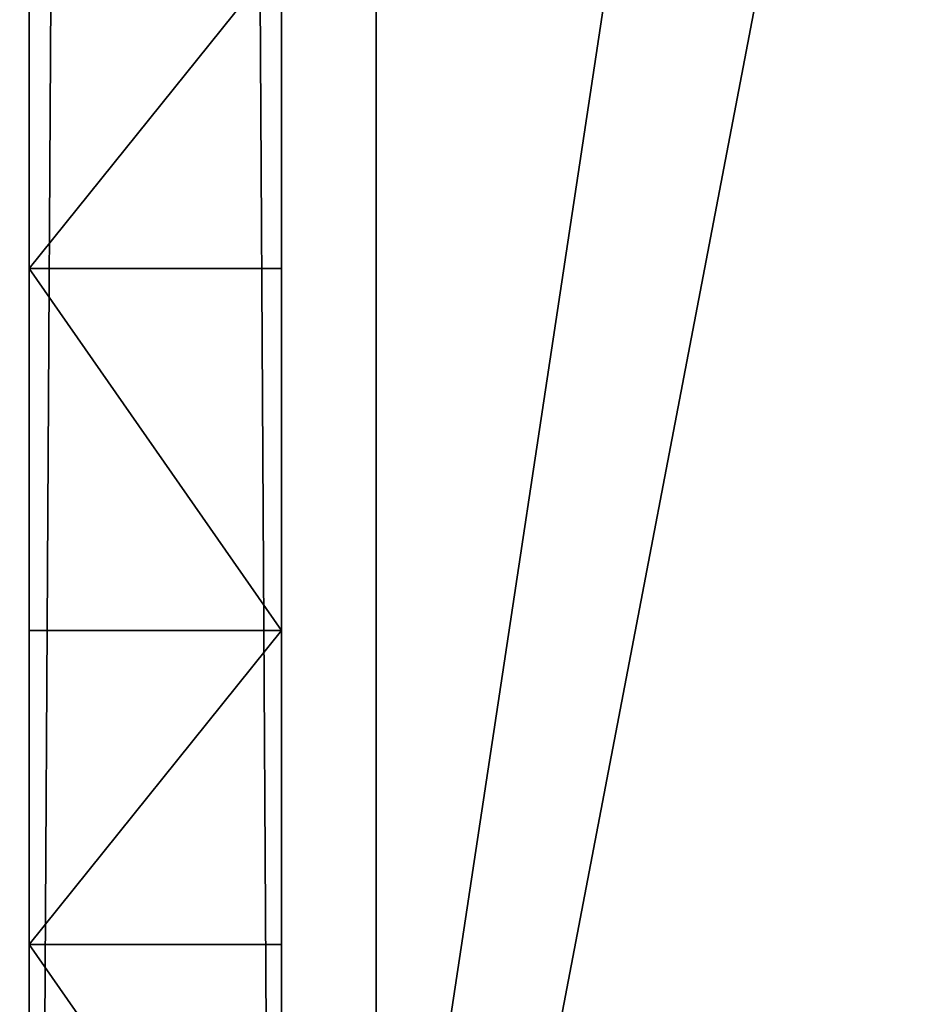
# Model space of a CAD drawing. Units: metres. Extents: x 74 to 371, y -6 to 45.
# Drawn here: x 75 to 75, y 18 to 19 of the extents above; entities that cross this region are included whole.
import ezdxf

# ---------------------------------------------------------------- set-up
doc = ezdxf.new("R2010")
doc.units = ezdxf.units.M
doc.layers.get('0').update_dxf_attribs({"true_color": 0xff5454})

# ---------------------------------------------------------------- blocks, each defined once
blk = doc.blocks.new('Gruppo_16')
for p, q in [((0, 3.01431, 3.77384), (0, -25.51431, 3.77384)), ((0, 3.01431), (0, -25.51431))]:
    blk.add_line(p, q)
mesh = blk.add_polyface()
corners = [(45.97097, -25.51431, 3.77384), (0, 3.01431, 3.77384), (0, -25.51431, 3.77384), (45.97097, 3.01431, 3.77384)]
mesh.append_faces([[corners[k] for k in face] for face in [(0, 1, 2), (1, 0, 3)]], dxfattribs={"vtx0": -1})
mesh = blk.add_polyface()
corners = [(4.325, 3.01431), (0, -25.51431), (0, 3.01431), (4.325, -25.51431)]
mesh.append_faces([[corners[k] for k in face] for face in [(0, 1, 2), (1, 0, 3)]], dxfattribs={"vtx0": -1})
blk = doc.blocks.new('Gruppo_17')
for p, q in [((0, 3.01431, 3.77384), (0, -25.51431, 3.77384)), ((0, 3.01431), (0, -25.51431))]:
    blk.add_line(p, q)
mesh = blk.add_polyface()
corners = [(45.97097, -25.51431, 3.77384), (0, 3.01431, 3.77384), (0, -25.51431, 3.77384), (45.97097, 3.01431, 3.77384)]
mesh.append_faces([[corners[k] for k in face] for face in [(0, 1, 2), (1, 0, 3)]], dxfattribs={"vtx0": -1})
mesh = blk.add_polyface()
corners = [(4.325, 3.01431), (0, -25.51431), (0, 3.01431), (4.325, -25.51431)]
mesh.append_faces([[corners[k] for k in face] for face in [(0, 1, 2), (1, 0, 3)]], dxfattribs={"vtx0": -1})
blk = doc.blocks.new('Gruppo_12')
for p, q in [((0, 3.01431, 3.77384), (0, -25.51431, 3.77384)), ((0, 3.01431), (0, -25.51431))]:
    blk.add_line(p, q)
mesh = blk.add_polyface()
corners = [(45.97097, -25.51431, 3.77384), (0, 3.01431, 3.77384), (0, -25.51431, 3.77384), (45.97097, 3.01431, 3.77384)]
mesh.append_faces([[corners[k] for k in face] for face in [(0, 1, 2), (1, 0, 3)]], dxfattribs={"vtx0": -1})
mesh = blk.add_polyface()
corners = [(4.325, 3.01431), (0, -25.51431), (0, 3.01431), (4.325, -25.51431)]
mesh.append_faces([[corners[k] for k in face] for face in [(0, 1, 2), (1, 0, 3)]], dxfattribs={"vtx0": -1})
blk = doc.blocks.new('Gruppo_14')
for p, q in [((0, 3.01431, 3.77384), (0, -25.51431, 3.77384)), ((0, 3.01431), (0, -25.51431))]:
    blk.add_line(p, q)
mesh = blk.add_polyface()
corners = [(45.97097, -25.51431, 3.77384), (0, 3.01431, 3.77384), (0, -25.51431, 3.77384), (45.97097, 3.01431, 3.77384)]
mesh.append_faces([[corners[k] for k in face] for face in [(0, 1, 2), (1, 0, 3)]], dxfattribs={"vtx0": -1})
mesh = blk.add_polyface()
corners = [(4.325, 3.01431), (0, -25.51431), (0, 3.01431), (4.325, -25.51431)]
mesh.append_faces([[corners[k] for k in face] for face in [(0, 1, 2), (1, 0, 3)]], dxfattribs={"vtx0": -1})
blk = doc.blocks.new('Gruppo_15')
for p, q in [((0, 3.01431, 3.77384), (0, -25.51431, 3.77384)), ((0, 3.01431), (0, -25.51431))]:
    blk.add_line(p, q)
mesh = blk.add_polyface()
corners = [(45.97097, -25.51431, 3.77384), (0, 3.01431, 3.77384), (0, -25.51431, 3.77384), (45.97097, 3.01431, 3.77384)]
mesh.append_faces([[corners[k] for k in face] for face in [(0, 1, 2), (1, 0, 3)]], dxfattribs={"vtx0": -1})
mesh = blk.add_polyface()
corners = [(4.325, 3.01431), (0, -25.51431), (0, 3.01431), (4.325, -25.51431)]
mesh.append_faces([[corners[k] for k in face] for face in [(0, 1, 2), (1, 0, 3)]], dxfattribs={"vtx0": -1})
blk = doc.blocks.new('Gruppo_115')
blk.add_line((0, 0.51146), (0, 4.07387))
blk = doc.blocks.new('Gruppo_114')
at = {"color": 7, "true_color": 0xffffff}
for p, q in [((0, 0, 3.59028), (0, 3.56241, 3.59028)), ((0, 0), (0, 3.56241))]:
    blk.add_line(p, q, dxfattribs=at)
for p, q in [((0, 1.28722, 3.14562), (0, 2.29241, 3.14562)), ((0, 2.29241, 1.32923), (0, 2.29241, 3.14562)), ((0, 1.28722, 1.32923), (0, 2.29241, 1.32923))]:
    blk.add_line(p, q)
at = {"color": 9, "true_color": 0xd6c4a9}
mesh = blk.add_polyface(dxfattribs=at)
corners = [(0, 0), (0, 1.28722, 1.32923), (0, 0, 3.59028), (0, 3.56241), (0, 2.29241, 1.32923), (0, 2.29241, 3.14562), (0, 1.28722, 3.14562), (0, 3.56241, 3.59028)]
mesh.append_faces([[corners[k] for k in face] for face in [(0, 1, 2), (1, 3, 4), (4, 3, 5), (2, 6, 7), (6, 2, 1), (7, 5, 3)]], dxfattribs={"vtx0": -1, "vtx1": -1, "color": 9})
mesh.append_faces([[corners[k] for k in face] for face in [(1, 0, 3), (7, 6, 5)]], dxfattribs={"vtx0": -1, "vtx2": -1, "color": 9})
blk = doc.blocks.new('Gruppo_117')
for name, p in [('Gruppo_115', (0, 0)), ('Gruppo_114', (0, 0.51146))]:
    blk.add_blockref(name, p)
blk = doc.blocks.new('Gruppo_116')
for name, p in [('Gruppo_115', (0, 0)), ('Gruppo_114', (0, 0.51146))]:
    blk.add_blockref(name, p)
blk = doc.blocks.new('Gruppo_122')
for name, p in [('Gruppo_117', (0.22, 23.96769)), ('Gruppo_117', (0.22, 23.96769, 17.95142)), ('Gruppo_117', (0.22, 23.96769, 14.36114)), ('Gruppo_117', (0.22, 23.96769, 10.77085)), ('Gruppo_116', (0.22, 23.96769, 3.59028)), ('Gruppo_117', (0.22, 23.96769, 7.18057))]:
    blk.add_blockref(name, p)
blk = doc.blocks.new('Gruppo_41')
at = {"color": 9, "true_color": 0xd6c4a9}
for p, q in [((0, 28.52863, 3.82), (0, 0, 3.82)), ((0, 28.52863, 7.59384), (0, 0, 7.59384))]:
    blk.add_line(p, q, dxfattribs=at)
mesh = blk.add_polyface(dxfattribs=at)
corners = [(0, 28.52863, 3.82), (4.58431, 23.94431, 3.82), (0, 0, 3.82), (46.02863, 28.52863, 3.82), (41.44431, 23.94431, 3.82), (41.44431, 4.58431, 3.82), (4.58431, 4.58431, 3.82), (46.02863, 0, 3.82)]
mesh.append_faces([[corners[k] for k in face] for face in [(0, 1, 2), (1, 3, 4), (4, 3, 5), (2, 6, 7), (6, 2, 1), (7, 5, 3)]], dxfattribs={"vtx0": -1, "vtx1": -1, "color": 9})
mesh.append_faces([[corners[k] for k in face] for face in [(1, 0, 3), (7, 6, 5)]], dxfattribs={"vtx0": -1, "vtx2": -1, "color": 9})
mesh = blk.add_polyface(dxfattribs=at)
corners = [(46.02863, 0, 7.59384), (0, 28.52863, 7.59384), (0, 0, 7.59384), (46.02863, 28.52863, 7.59384)]
mesh.append_faces([[corners[k] for k in face] for face in [(0, 1, 2), (1, 0, 3)]], dxfattribs={"vtx0": -1, "color": 9})
blk = doc.blocks.new('Gruppo_103')
at = {"color": 9, "true_color": 0xd6c4a9}
for p, q in [((0, 28.55302, 1.45), (0, 0, 1.45)), ((0, 28.55302), (0, 0))]:
    blk.add_line(p, q, dxfattribs=at)
mesh = blk.add_polyface(dxfattribs=at)
corners = [(46.02863, 0, 1.45), (0, 28.55302, 1.45), (0, 0, 1.45), (46.02863, 28.55302, 1.45)]
mesh.append_faces([[corners[k] for k in face] for face in [(0, 1, 2), (1, 0, 3)]], dxfattribs={"vtx0": -1, "color": 9})
mesh = blk.add_polyface(dxfattribs=at)
corners = [(0, 28.55302, 1.45), (0, 0), (0, 0, 1.45), (0, 28.55302)]
mesh.append_faces([[corners[k] for k in face] for face in [(0, 1, 2), (1, 0, 3)]], dxfattribs={"vtx0": -1, "color": 9})
mesh = blk.add_polyface(dxfattribs=at)
corners = [(46.02863, 28.55302), (0, 0), (0, 28.55302), (46.02863, 0)]
mesh.append_faces([[corners[k] for k in face] for face in [(0, 1, 2), (1, 0, 3)]], dxfattribs={"vtx0": -1, "color": 9})
blk = doc.blocks.new('Gruppo_19')
at = {"color": 7, "true_color": 0xffffff}
for p, q in [((0.23096, 0.16, 1.52535), (0, 0.16, 1.52535)), ((0.23096, 0.16, 2.16776), (0, 0.16, 2.16776)), ((0.23096, 0.16, 0.81667), (0, 0.16, 0.81667)), ((0.23096, 0.16, 1.62187), (0, 0.16, 1.62187)), ((0.23096, 0.16, 0.7244), (0, 0.16, 0.7244)), ((0, 0.16, 0.7244), (0, 0.16, 0.81667)), ((0, 0.16, 1.52535), (0, 0.16, 1.62187)), ((0, 0.16, 2.16776), (0, 0.16, 2.25635)), ((0.23096, 0.16, 2.25635), (0, 0.16, 2.25635)), ((0.23096, 0.16, 1.62187), (0.23096, 0.16, 2.16776)), ((0.23096, 0.16), (0.23096, 0.16, 0.7244)), ((0.23096, 0.16, 0.81667), (0.23096, 0.16, 1.52535)), ((0.23096, 0.16, 2.25635), (0.23096, 0.16, 2.3625)), ((0.23096, 0.16, 2.3625), (0.43096, 0.16, 2.3625)), ((0.66192, 0.16, 0.7244), (0.43096, 0.16, 0.7244)), ((0.43096, 0.16), (0.43096, 0.16, 0.7244)), ((0.43096, 0.16, 2.25635), (0.43096, 0.16, 2.3625)), ((0.66192, 0.16, 2.25635), (0.43096, 0.16, 2.25635)), ((0.43096, 0.16, 0.81667), (0.43096, 0.16, 1.52535)), ((0.66192, 0.16, 0.81667), (0.43096, 0.16, 0.81667)), ((0.66192, 0.16, 1.52535), (0.43096, 0.16, 1.52535)), ((0.66192, 0.16, 2.16776), (0.43096, 0.16, 2.16776)), ((0.43096, 0.16, 1.62187), (0.43096, 0.16, 2.16776)), ((0.66192, 0.16, 1.62187), (0.43096, 0.16, 1.62187)), ((0.23096, 0, 2.16776), (0, 0, 2.16776)), ((0, 0, 2.16776), (0, 0, 2.25635)), ((0.23096, 0, 2.25635), (0, 0, 2.25635)), ((0.23096, 0, 0.81667), (0, 0, 0.81667)), ((0.23096, 0, 1.52535), (0, 0, 1.52535)), ((0.23096, 0, 1.62187), (0, 0, 1.62187)), ((0.23096, 0, 0.7244), (0, 0, 0.7244)), ((0, 0, 0.7244), (0, 0, 0.81667)), ((0, 0, 1.52535), (0, 0, 1.62187)), ((0.23096, 0, 2.16776), (0.23096, 0, 2.25635)), ((0.23096, 0, 1.62187), (0.23096, 0, 2.16776)), ((0.23096, 0, 2.3625), (0.43096, 0, 2.3625)), ((0.23096, 0, 2.25635), (0.23096, 0, 2.3625)), ((0.23096, 0, 1.52535), (0.23096, 0, 1.62187)), ((0.23096, 0, 0.81667), (0.23096, 0, 1.52535)), ((0.23096, 0, 0.7244), (0.23096, 0, 0.81667)), ((0.23096, 0), (0.23096, 0, 0.7244)), ((0.23096, 0), (0.43096, 0)), ((0.43096, 0), (0.43096, 0, 0.7244)), ((0.43096, 0, 2.16776), (0.43096, 0, 2.25635)), ((0.66192, 0, 2.16776), (0.43096, 0, 2.16776)), ((0.66192, 0, 2.25635), (0.43096, 0, 2.25635)), ((0.66192, 0, 0.7244), (0.43096, 0, 0.7244)), ((0.43096, 0, 0.7244), (0.43096, 0, 0.81667)), ((0.43096, 0, 0.81667), (0.43096, 0, 1.52535)), ((0.43096, 0, 1.52535), (0.43096, 0, 1.62187)), ((0.43096, 0, 1.62187), (0.43096, 0, 2.16776)), ((0.43096, 0, 2.25635), (0.43096, 0, 2.3625)), ((0.66192, 0, 1.62187), (0.43096, 0, 1.62187)), ((0.66192, 0, 1.52535), (0.43096, 0, 1.52535)), ((0.66192, 0, 0.81667), (0.43096, 0, 0.81667))]:
    blk.add_line(p, q, dxfattribs=at)
for p, q in [((0, 0, 0.81667), (0, 0.16, 0.81667)), ((0, 0, 2.16776), (0, 0.16, 2.16776)), ((0, 0, 1.52535), (0, 0.16, 1.52535)), ((0, 0, 1.62187), (0, 0.16, 1.62187)), ((0, 0, 0.7244), (0, 0.16, 0.7244)), ((0, 0, 2.25635), (0, 0.16, 2.25635)), ((0.23096, 0, 2.16776), (0.23096, 0.16, 2.16776)), ((0.23096, 0, 1.62187), (0.23096, 0.16, 1.62187)), ((0.23096, 0, 0.81667), (0.23096, 0.16, 0.81667)), ((0.23096, 0, 1.52535), (0.23096, 0.16, 1.52535)), ((0.43096, 0.16), (0.23096, 0.16)), ((0.23096, 0, 0.7244), (0.23096, 0.16, 0.7244)), ((0.23096, 0), (0.23096, 0.16)), ((0.23096, 0, 2.3625), (0.23096, 0.16, 2.3625)), ((0.23096, 0, 2.25635), (0.23096, 0.16, 2.25635)), ((0.43096, 0, 0.7244), (0.43096, 0.16, 0.7244)), ((0.43096, 0), (0.43096, 0.16)), ((0.43096, 0, 1.62187), (0.43096, 0.16, 1.62187)), ((0.43096, 0, 0.81667), (0.43096, 0.16, 0.81667)), ((0.43096, 0, 1.52535), (0.43096, 0.16, 1.52535)), ((0.43096, 0, 2.16776), (0.43096, 0.16, 2.16776)), ((0.43096, 0, 2.3625), (0.43096, 0.16, 2.3625)), ((0.43096, 0, 2.25635), (0.43096, 0.16, 2.25635))]:
    blk.add_line(p, q)
mesh = blk.add_polyface(dxfattribs=at)
corners = [(0, 0, 0.81667), (0.23096, 0.16, 0.81667), (0, 0.16, 0.81667), (0.23096, 0, 0.81667)]
mesh.append_faces([[corners[k] for k in face] for face in [(0, 1, 2), (1, 0, 3)]], dxfattribs={"vtx0": -1, "color": 7})
mesh = blk.add_polyface(dxfattribs=at)
corners = [(0.23096, 0.16, 2.16776), (0, 0, 2.16776), (0, 0.16, 2.16776), (0.23096, 0, 2.16776)]
mesh.append_faces([[corners[k] for k in face] for face in [(0, 1, 2), (1, 0, 3)]], dxfattribs={"vtx0": -1, "color": 7})
mesh = blk.add_polyface(dxfattribs=at)
corners = [(0.23096, 0.16, 1.52535), (0, 0, 1.52535), (0, 0.16, 1.52535), (0.23096, 0, 1.52535)]
mesh.append_faces([[corners[k] for k in face] for face in [(0, 1, 2), (1, 0, 3)]], dxfattribs={"vtx0": -1, "color": 7})
mesh = blk.add_polyface(dxfattribs=at)
corners = [(0, 0, 1.62187), (0.23096, 0.16, 1.62187), (0, 0.16, 1.62187), (0.23096, 0, 1.62187)]
mesh.append_faces([[corners[k] for k in face] for face in [(0, 1, 2), (1, 0, 3)]], dxfattribs={"vtx0": -1, "color": 7})
mesh = blk.add_polyface(dxfattribs=at)
corners = [(0, 0.16, 0.81667), (0.23096, 0.16, 0.7244), (0, 0.16, 0.7244), (0.43096, 0.16, 0.7244), (0.66192, 0.16, 0.7244), (0, 0.16, 1.62187), (0.23096, 0.16, 1.52535), (0, 0.16, 1.52535), (0.43096, 0.16, 1.52535), (0.66192, 0.16, 1.52535), (0, 0.16, 2.25635), (0.23096, 0.16, 2.16776), (0, 0.16, 2.16776), (0.43096, 0.16, 2.16776), (0.66192, 0.16, 2.16776), (0.23096, 0.16, 2.3625), (0.43096, 0.16, 2.25635), (0.23096, 0.16, 2.25635), (0.43096, 0.16, 2.3625), (0.86192, 0.16), (0.66192, 0.16), (0.86192, 0.16, 2.3625), (0.66192, 0.16, 0.81667), (0.23096, 0.16, 0.81667), (0.43096, 0.16, 0.81667), (0.66192, 0.16, 1.62187), (0.23096, 0.16, 1.62187), (0.43096, 0.16, 1.62187), (0.66192, 0.16, 2.25635), (0.66192, 0.16, 2.3625), (0.43096, 0.16), (0.23096, 0.16)]
mesh.append_faces([[corners[k] for k in face] for face in [(0, 1, 2), (5, 6, 7), (10, 11, 12), (16, 15, 18), (4, 19, 20), (21, 28, 29), (1, 30, 31)]], dxfattribs={"vtx0": -1, "color": 7})
mesh.append_faces([[corners[k] for k in face] for face in [(3, 0, 4), (8, 5, 9), (13, 10, 14), (15, 16, 17), (19, 4, 21), (22, 23, 24), (25, 26, 27), (28, 17, 16), (11, 27, 26), (27, 11, 13), (6, 24, 23), (24, 6, 8), (30, 1, 3)]], dxfattribs={"vtx0": -1, "vtx1": -1, "color": 7})
mesh.append_faces([[corners[k] for k in face] for face in [(1, 0, 3), (6, 5, 8), (11, 10, 13), (21, 4, 22), (22, 4, 0), (21, 9, 25), (25, 9, 5), (21, 14, 28), (28, 14, 10)]], dxfattribs={"vtx0": -1, "vtx1": -1, "vtx2": -1, "color": 7})
mesh.append_faces([[corners[k] for k in face] for face in [(22, 0, 23), (21, 22, 9), (25, 5, 26), (21, 25, 14), (28, 10, 17)]], dxfattribs={"vtx0": -1, "vtx2": -1, "color": 7})
mesh = blk.add_polyface(dxfattribs=at)
corners = [(0.23096, 0.16, 0.7244), (0, 0, 0.7244), (0, 0.16, 0.7244), (0.23096, 0, 0.7244)]
mesh.append_faces([[corners[k] for k in face] for face in [(0, 1, 2), (1, 0, 3)]], dxfattribs={"vtx0": -1, "color": 7})
mesh = blk.add_polyface(dxfattribs=at)
corners = [(0, 0.16, 2.25635), (0, 0, 2.16776), (0, 0, 2.25635), (0, 0.16, 2.16776)]
mesh.append_faces([[corners[k] for k in face] for face in [(0, 1, 2), (1, 0, 3)]], dxfattribs={"vtx0": -1, "color": 7})
mesh = blk.add_polyface(dxfattribs=at)
corners = [(0, 0.16, 0.81667), (0, 0, 0.7244), (0, 0, 0.81667), (0, 0.16, 0.7244)]
mesh.append_faces([[corners[k] for k in face] for face in [(0, 1, 2), (1, 0, 3)]], dxfattribs={"vtx0": -1, "color": 7})
mesh = blk.add_polyface(dxfattribs=at)
corners = [(0, 0.16, 1.62187), (0, 0, 1.52535), (0, 0, 1.62187), (0, 0.16, 1.52535)]
mesh.append_faces([[corners[k] for k in face] for face in [(0, 1, 2), (1, 0, 3)]], dxfattribs={"vtx0": -1, "color": 7})
mesh = blk.add_polyface(dxfattribs=at)
corners = [(0, 0, 2.25635), (0.23096, 0.16, 2.25635), (0, 0.16, 2.25635), (0.23096, 0, 2.25635)]
mesh.append_faces([[corners[k] for k in face] for face in [(0, 1, 2), (1, 0, 3)]], dxfattribs={"vtx0": -1, "color": 7})
mesh = blk.add_polyface(dxfattribs=at)
corners = [(0.23096, 0.16, 2.16776), (0.23096, 0, 1.62187), (0.23096, 0, 2.16776), (0.23096, 0.16, 1.62187)]
mesh.append_faces([[corners[k] for k in face] for face in [(0, 1, 2), (1, 0, 3)]], dxfattribs={"vtx0": -1, "color": 7})
mesh = blk.add_polyface(dxfattribs=at)
corners = [(0.23096, 0.16, 0.7244), (0.23096, 0), (0.23096, 0, 0.7244), (0.23096, 0.16)]
mesh.append_faces([[corners[k] for k in face] for face in [(0, 1, 2), (1, 0, 3)]], dxfattribs={"vtx0": -1, "color": 7})
mesh = blk.add_polyface(dxfattribs=at)
corners = [(0.23096, 0.16, 1.52535), (0.23096, 0, 0.81667), (0.23096, 0, 1.52535), (0.23096, 0.16, 0.81667)]
mesh.append_faces([[corners[k] for k in face] for face in [(0, 1, 2), (1, 0, 3)]], dxfattribs={"vtx0": -1, "color": 7})
mesh = blk.add_polyface(dxfattribs=at)
corners = [(0.43096, 0, 2.3625), (0.23096, 0.16, 2.3625), (0.23096, 0, 2.3625), (0.43096, 0.16, 2.3625)]
mesh.append_faces([[corners[k] for k in face] for face in [(0, 1, 2), (1, 0, 3)]], dxfattribs={"vtx0": -1, "color": 7})
mesh = blk.add_polyface(dxfattribs=at)
corners = [(0.23096, 0.16, 2.3625), (0.23096, 0, 2.25635), (0.23096, 0, 2.3625), (0.23096, 0.16, 2.25635)]
mesh.append_faces([[corners[k] for k in face] for face in [(0, 1, 2), (1, 0, 3)]], dxfattribs={"vtx0": -1, "color": 7})
mesh = blk.add_polyface()
corners = [(0.43096, 0.16), (0.43096, 0, 0.7244), (0.43096, 0), (0.43096, 0.16, 0.7244)]
mesh.append_faces([[corners[k] for k in face] for face in [(0, 1, 2), (1, 0, 3)]], dxfattribs={"vtx0": -1})
mesh = blk.add_polyface()
corners = [(0.66192, 0.16, 0.7244), (0.43096, 0, 0.7244), (0.43096, 0.16, 0.7244), (0.66192, 0, 0.7244)]
mesh.append_faces([[corners[k] for k in face] for face in [(0, 1, 2), (1, 0, 3)]], dxfattribs={"vtx0": -1})
mesh = blk.add_polyface(dxfattribs=at)
corners = [(0.43096, 0, 1.62187), (0.66192, 0.16, 1.62187), (0.43096, 0.16, 1.62187), (0.66192, 0, 1.62187)]
mesh.append_faces([[corners[k] for k in face] for face in [(0, 1, 2), (1, 0, 3)]], dxfattribs={"vtx0": -1, "color": 7})
mesh = blk.add_polyface(dxfattribs=at)
corners = [(0.43096, 0.16, 0.81667), (0.43096, 0, 1.52535), (0.43096, 0, 0.81667), (0.43096, 0.16, 1.52535)]
mesh.append_faces([[corners[k] for k in face] for face in [(0, 1, 2), (1, 0, 3)]], dxfattribs={"vtx0": -1, "color": 7})
mesh = blk.add_polyface(dxfattribs=at)
corners = [(0.66192, 0.16, 1.52535), (0.43096, 0, 1.52535), (0.43096, 0.16, 1.52535), (0.66192, 0, 1.52535)]
mesh.append_faces([[corners[k] for k in face] for face in [(0, 1, 2), (1, 0, 3)]], dxfattribs={"vtx0": -1, "color": 7})
mesh = blk.add_polyface(dxfattribs=at)
corners = [(0.43096, 0, 0.81667), (0.66192, 0.16, 0.81667), (0.43096, 0.16, 0.81667), (0.66192, 0, 0.81667)]
mesh.append_faces([[corners[k] for k in face] for face in [(0, 1, 2), (1, 0, 3)]], dxfattribs={"vtx0": -1, "color": 7})
mesh = blk.add_polyface(dxfattribs=at)
corners = [(0.66192, 0.16, 2.16776), (0.43096, 0, 2.16776), (0.43096, 0.16, 2.16776), (0.66192, 0, 2.16776)]
mesh.append_faces([[corners[k] for k in face] for face in [(0, 1, 2), (1, 0, 3)]], dxfattribs={"vtx0": -1, "color": 7})
mesh = blk.add_polyface(dxfattribs=at)
corners = [(0.43096, 0.16, 1.62187), (0.43096, 0, 2.16776), (0.43096, 0, 1.62187), (0.43096, 0.16, 2.16776)]
mesh.append_faces([[corners[k] for k in face] for face in [(0, 1, 2), (1, 0, 3)]], dxfattribs={"vtx0": -1, "color": 7})
mesh = blk.add_polyface(dxfattribs=at)
corners = [(0.43096, 0, 2.25635), (0.66192, 0.16, 2.25635), (0.43096, 0.16, 2.25635), (0.66192, 0, 2.25635)]
mesh.append_faces([[corners[k] for k in face] for face in [(0, 1, 2), (1, 0, 3)]], dxfattribs={"vtx0": -1, "color": 7})
mesh = blk.add_polyface(dxfattribs=at)
corners = [(0.43096, 0.16, 2.25635), (0.43096, 0, 2.3625), (0.43096, 0, 2.25635), (0.43096, 0.16, 2.3625)]
mesh.append_faces([[corners[k] for k in face] for face in [(0, 1, 2), (1, 0, 3)]], dxfattribs={"vtx0": -1, "color": 7})
mesh = blk.add_polyface(dxfattribs=at)
corners = [(0.23096, 0, 2.25635), (0, 0, 2.16776), (0.23096, 0, 2.16776), (0, 0, 2.25635)]
mesh.append_faces([[corners[k] for k in face] for face in [(0, 1, 2), (1, 0, 3)]], dxfattribs={"vtx0": -1, "color": 7})
mesh = blk.add_polyface(dxfattribs=at)
corners = [(0.23096, 0, 0.81667), (0, 0, 0.7244), (0.23096, 0, 0.7244), (0, 0, 0.81667)]
mesh.append_faces([[corners[k] for k in face] for face in [(0, 1, 2), (1, 0, 3)]], dxfattribs={"vtx0": -1, "color": 7})
mesh = blk.add_polyface(dxfattribs=at)
corners = [(0.23096, 0, 1.62187), (0, 0, 1.52535), (0.23096, 0, 1.52535), (0, 0, 1.62187)]
mesh.append_faces([[corners[k] for k in face] for face in [(0, 1, 2), (1, 0, 3)]], dxfattribs={"vtx0": -1, "color": 7})
mesh = blk.add_polyface(dxfattribs=at)
corners = [(0.43096, 0, 0.7244), (0.23096, 0), (0.43096, 0), (0.23096, 0, 0.7244), (0.43096, 0, 0.81667), (0.23096, 0, 0.81667), (0.43096, 0, 1.52535), (0.23096, 0, 1.52535), (0.43096, 0, 1.62187), (0.23096, 0, 1.62187), (0.43096, 0, 2.16776), (0.23096, 0, 2.16776), (0.43096, 0, 2.25635), (0.23096, 0, 2.25635), (0.43096, 0, 2.3625), (0.23096, 0, 2.3625)]
mesh.append_faces([[corners[k] for k in face] for face in [(0, 1, 2), (13, 14, 15)]], dxfattribs={"vtx0": -1, "color": 7})
mesh.append_faces([[corners[k] for k in face] for face in [(1, 0, 3), (3, 4, 5), (5, 6, 7), (7, 8, 9), (9, 10, 11), (11, 12, 13)]], dxfattribs={"vtx0": -1, "vtx1": -1, "color": 7})
mesh.append_faces([[corners[k] for k in face] for face in [(3, 0, 4), (5, 4, 6), (7, 6, 8), (9, 8, 10), (11, 10, 12), (13, 12, 14)]], dxfattribs={"vtx0": -1, "vtx2": -1, "color": 7})
mesh = blk.add_polyface(dxfattribs=at)
corners = [(0.66192, 0, 2.25635), (0.43096, 0, 2.16776), (0.66192, 0, 2.16776), (0.43096, 0, 2.25635)]
mesh.append_faces([[corners[k] for k in face] for face in [(0, 1, 2), (1, 0, 3)]], dxfattribs={"vtx0": -1, "color": 7})
mesh = blk.add_polyface(dxfattribs=at)
corners = [(0.66192, 0, 0.81667), (0.43096, 0, 0.7244), (0.66192, 0, 0.7244), (0.43096, 0, 0.81667)]
mesh.append_faces([[corners[k] for k in face] for face in [(0, 1, 2), (1, 0, 3)]], dxfattribs={"vtx0": -1, "color": 7})
mesh = blk.add_polyface(dxfattribs=at)
corners = [(0.66192, 0, 1.62187), (0.43096, 0, 1.52535), (0.66192, 0, 1.52535), (0.43096, 0, 1.62187)]
mesh.append_faces([[corners[k] for k in face] for face in [(0, 1, 2), (1, 0, 3)]], dxfattribs={"vtx0": -1, "color": 7})
blk = doc.blocks.new('Gruppo_23')
at = {"color": 7, "true_color": 0xffffff}
for p, q in [((0.66192, 0.16, 2.3625), (0.86192, 0.16, 2.3625)), ((0.86192, 0.16, 2.3625), (0.86192, 0, 2.3625)), ((0.86192, 0.16, 2.3625), (0.86192, 0.16)), ((0.66192, 0, 2.3625), (0.86192, 0, 2.3625)), ((0.66192, 0), (0.86192, 0)), ((0.86192, 0, 2.3625), (0.86192, 0))]:
    blk.add_line(p, q, dxfattribs=at)
for p, q in [((0.86192, 0.16), (0.66192, 0.16)), ((0.86192, 0), (0.86192, 0.16))]:
    blk.add_line(p, q)
mesh = blk.add_polyface(dxfattribs=at)
corners = [(0, 0.16, 0.81667), (0.23096, 0.16, 0.7244), (0, 0.16, 0.7244), (0.43096, 0.16, 0.7244), (0.66192, 0.16, 0.7244), (0, 0.16, 1.62187), (0.23096, 0.16, 1.52535), (0, 0.16, 1.52535), (0.43096, 0.16, 1.52535), (0.66192, 0.16, 1.52535), (0, 0.16, 2.25635), (0.23096, 0.16, 2.16776), (0, 0.16, 2.16776), (0.43096, 0.16, 2.16776), (0.66192, 0.16, 2.16776), (0.23096, 0.16, 2.3625), (0.43096, 0.16, 2.25635), (0.23096, 0.16, 2.25635), (0.43096, 0.16, 2.3625), (0.86192, 0.16), (0.66192, 0.16), (0.86192, 0.16, 2.3625), (0.66192, 0.16, 0.81667), (0.23096, 0.16, 0.81667), (0.43096, 0.16, 0.81667), (0.66192, 0.16, 1.62187), (0.23096, 0.16, 1.62187), (0.43096, 0.16, 1.62187), (0.66192, 0.16, 2.25635), (0.66192, 0.16, 2.3625), (0.43096, 0.16), (0.23096, 0.16)]
mesh.append_faces([[corners[k] for k in face] for face in [(0, 1, 2), (5, 6, 7), (10, 11, 12), (16, 15, 18), (4, 19, 20), (21, 28, 29), (1, 30, 31)]], dxfattribs={"vtx0": -1, "color": 7})
mesh.append_faces([[corners[k] for k in face] for face in [(3, 0, 4), (8, 5, 9), (13, 10, 14), (15, 16, 17), (19, 4, 21), (22, 23, 24), (25, 26, 27), (28, 17, 16), (11, 27, 26), (27, 11, 13), (6, 24, 23), (24, 6, 8), (30, 1, 3)]], dxfattribs={"vtx0": -1, "vtx1": -1, "color": 7})
mesh.append_faces([[corners[k] for k in face] for face in [(1, 0, 3), (6, 5, 8), (11, 10, 13), (21, 4, 22), (22, 4, 0), (21, 9, 25), (25, 9, 5), (21, 14, 28), (28, 14, 10)]], dxfattribs={"vtx0": -1, "vtx1": -1, "vtx2": -1, "color": 7})
mesh.append_faces([[corners[k] for k in face] for face in [(22, 0, 23), (21, 22, 9), (25, 5, 26), (21, 25, 14), (28, 10, 17)]], dxfattribs={"vtx0": -1, "vtx2": -1, "color": 7})
mesh = blk.add_polyface(dxfattribs=at)
corners = [(0.86192, 0, 2.3625), (0.66192, 0.16, 2.3625), (0.66192, 0, 2.3625), (0.86192, 0.16, 2.3625)]
mesh.append_faces([[corners[k] for k in face] for face in [(0, 1, 2), (1, 0, 3)]], dxfattribs={"vtx0": -1, "color": 7})
mesh = blk.add_polyface(dxfattribs=at)
corners = [(0.86192, 0.16), (0.86192, 0, 2.3625), (0.86192, 0), (0.86192, 0.16, 2.3625)]
mesh.append_faces([[corners[k] for k in face] for face in [(0, 1, 2), (1, 0, 3)]], dxfattribs={"vtx0": -1, "color": 7})
mesh = blk.add_polyface(dxfattribs=at)
corners = [(0.86192, 0, 2.3625), (0.66192, 0), (0.86192, 0), (0.66192, 0, 0.7244), (0.66192, 0, 0.81667), (0.66192, 0, 1.52535), (0.66192, 0, 1.62187), (0.66192, 0, 2.16776), (0.66192, 0, 2.25635), (0.66192, 0, 2.3625)]
mesh.append_faces([[corners[k] for k in face] for face in [(0, 1, 2), (8, 0, 9)]], dxfattribs={"vtx0": -1, "color": 7})
mesh.append_faces([[corners[k] for k in face] for face in [(1, 0, 3), (3, 0, 4), (4, 0, 5), (5, 0, 6), (6, 0, 7), (7, 0, 8)]], dxfattribs={"vtx0": -1, "vtx1": -1, "color": 7})
blk = doc.blocks.new('Gruppo_18')
at = {"color": 7, "true_color": 0xffffff}
for p, q in [((28.43803, 0), (-0.30262, 0)), ((28.43803, -0.16), (-0.30262, -0.16))]:
    blk.add_line(p, q, dxfattribs=at)
for p, q in [((28.43803, 0, 0.1675), (0.32834, 0, 0.1675)), ((28.43803, -0.16, 0.1675), (0.32834, -0.16, 0.1675))]:
    blk.add_line(p, q)
for name, p in [('Gruppo_23', (25.32397, -0.16, 0.1675)), ('Gruppo_19', (26.18588, -0.16, 0.1675))]:
    blk.add_blockref(name, p)
mesh = blk.add_polyface(dxfattribs=at)
corners = [(28.43803, 0), (-0.30262, -0.16), (-0.30262, 0), (28.43803, -0.16)]
mesh.append_faces([[corners[k] for k in face] for face in [(0, 1, 2), (1, 0, 3)]], dxfattribs={"vtx0": -1, "color": 7})
mesh = blk.add_polyface(dxfattribs=at)
corners = [(-0.30262, 0, 0.1675), (28.43803, 0), (-0.30262, 0), (28.43803, 0, 0.1675), (-0.10262, 0, 0.1675), (0.12834, 0, 0.1675), (0.32834, 0, 0.1675)]
mesh.append_faces([[corners[k] for k in face] for face in [(0, 1, 2), (3, 5, 6)]], dxfattribs={"vtx0": -1, "color": 7})
mesh.append_faces([[corners[k] for k in face] for face in [(1, 0, 3)]], dxfattribs={"vtx0": -1, "vtx1": -1, "color": 7})
mesh.append_faces([[corners[k] for k in face] for face in [(3, 0, 4), (3, 4, 5)]], dxfattribs={"vtx0": -1, "vtx2": -1, "color": 7})
mesh = blk.add_polyface(dxfattribs=at)
corners = [(28.43803, -0.16, 0.1675), (0.32834, 0, 0.1675), (0.32834, -0.16, 0.1675), (28.43803, 0, 0.1675)]
mesh.append_faces([[corners[k] for k in face] for face in [(0, 1, 2), (1, 0, 3)]], dxfattribs={"vtx0": -1, "color": 7})
mesh = blk.add_polyface(dxfattribs=at)
corners = [(28.43803, -0.16, 0.1675), (-0.30262, -0.16), (28.43803, -0.16), (-0.30262, -0.16, 0.1675), (0.32834, -0.16, 0.1675), (0.12834, -0.16, 0.1675), (-0.10262, -0.16, 0.1675)]
mesh.append_faces([[corners[k] for k in face] for face in [(0, 1, 2), (3, 5, 6)]], dxfattribs={"vtx0": -1, "color": 7})
mesh.append_faces([[corners[k] for k in face] for face in [(1, 0, 3)]], dxfattribs={"vtx0": -1, "vtx1": -1, "color": 7})
mesh.append_faces([[corners[k] for k in face] for face in [(3, 0, 4), (3, 4, 5)]], dxfattribs={"vtx0": -1, "vtx2": -1, "color": 7})
blk = doc.blocks.new('Gruppo_105')
at = {"color": 9, "true_color": 0xd6c4a9, "yscale": 1.000855004556835, "zscale": 0.9513621111678368}
for name, p in [('Gruppo_16', (0.01263, 25.93501, 19.13697)), ('Gruppo_17', (0.01263, 25.93501, 22.72726)), ('Gruppo_12', (0.01263, 25.93501, 8.36612)), ('Gruppo_14', (0.01263, 25.93501, 11.95641)), ('Gruppo_15', (0.01263, 25.93501, 15.54669)), ('Gruppo_41', (0.01263, 0.39888, 1.14163))]:
    blk.add_blockref(name, p, dxfattribs=at)
at = {"color": 9, "true_color": 0xd6c4a9, "rotation": 180.0000000000003}
blk.add_blockref('Gruppo_122', (0.23263, 28.9519, 4.77584), dxfattribs=at)
blk.add_blockref('Gruppo_103', (0.01263, 0.39888, 3.32584))
at = {"color": 9, "true_color": 0xd6c4a9, "xscale": 0.9934716029211779, "zscale": 0.9513621111678368, "rotation": 269.9999999999999}
blk.add_blockref('Gruppo_18', (0.17263, 28.65126, 26.31754), dxfattribs=at)
blk = doc.blocks.new('Gruppo_88')
at = {"color": 9, "true_color": 0xd6c4a9}
mesh = blk.add_polyface(dxfattribs=at)
corners = [(47.14, 0, 0.11), (0, 51.43, 0.11), (0, 0, 0.11), (47.14, 51.43, 0.11)]
mesh.append_faces([[corners[k] for k in face] for face in [(0, 1, 2), (1, 0, 3)]], dxfattribs={"vtx0": -1, "color": 9})
mesh = blk.add_polyface(dxfattribs=at)
corners = [(47.14, 51.43), (0, 0), (0, 51.43), (47.14, 0)]
mesh.append_faces([[corners[k] for k in face] for face in [(0, 1, 2), (1, 0, 3)]], dxfattribs={"vtx0": -1, "color": 9})
blk = doc.blocks.new('Gruppo_121')
for p, q in [((0, 0), (0, 28.27302)), ((0, 0, 21.09704), (0, 28.27302, 21.09704))]:
    blk.add_line(p, q)
mesh = blk.add_polyface()
corners = [(0, 28.27302, 21.09704), (0, 0), (0, 0, 21.09704), (0, 28.27302)]
mesh.append_faces([[corners[k] for k in face] for face in [(0, 1, 2), (1, 0, 3)]], dxfattribs={"vtx0": -1})
mesh = blk.add_polyface()
corners = [(45.58863, 0, 21.09704), (0, 28.27302, 21.09704), (0, 0, 21.09704), (45.58863, 28.27302, 21.09704)]
mesh.append_faces([[corners[k] for k in face] for face in [(0, 1, 2), (1, 0, 3)]], dxfattribs={"vtx0": -1})
mesh = blk.add_polyface()
corners = [(45.58863, 28.27302), (0, 0), (0, 28.27302), (45.58863, 0)]
mesh.append_faces([[corners[k] for k in face] for face in [(0, 1, 2), (1, 0, 3)]], dxfattribs={"vtx0": -1})
blk = doc.blocks.new('Gruppo_126')
for name, p in [('Gruppo_88', (0.03342, 0)), ('Gruppo_105', (0.59823, 21.96611, 65.06467))]:
    blk.add_blockref(name, p)
at = {"color": 8, "true_color": 0x808080}
blk.add_blockref('Gruppo_121', (0.83086, 22.50499, 69.84051), dxfattribs=at)

msp = doc.modelspace()

# ---------------------------------------------------------------- block references
msp.add_blockref('Gruppo_126', (73.98265, -6.18052, -0.11))

doc.saveas('drawing.dxf')
